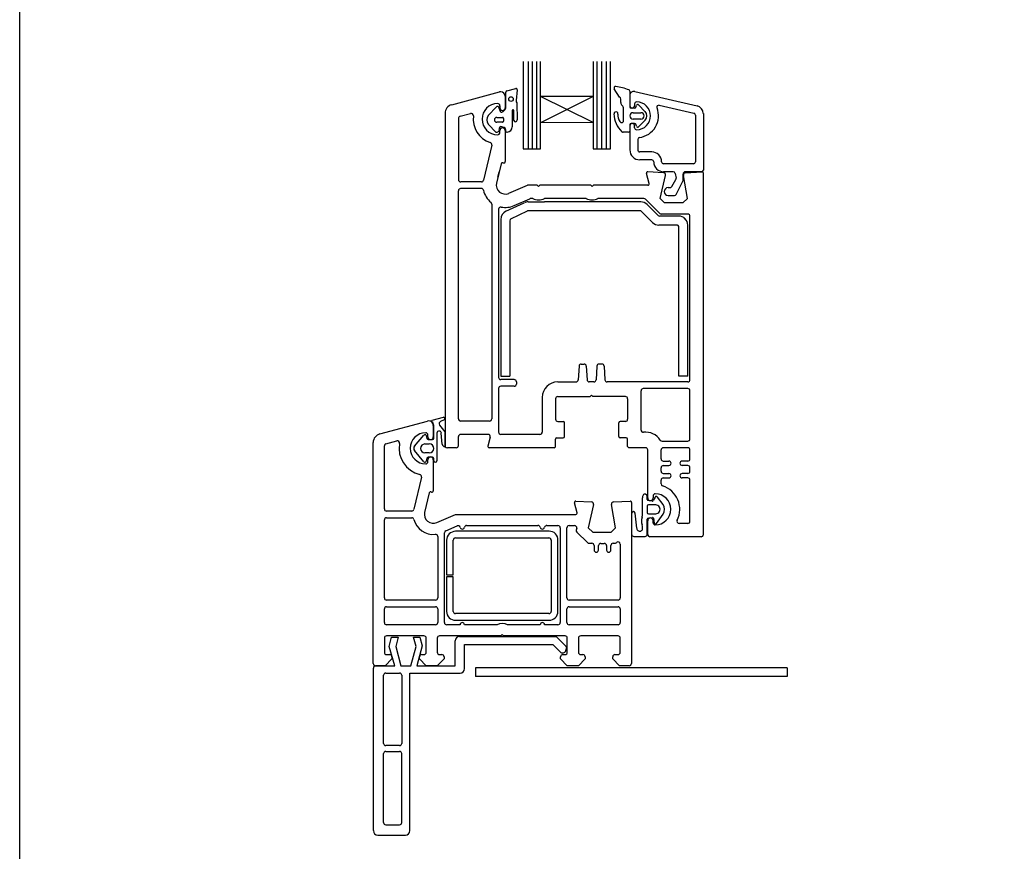
# Model space of a CAD drawing. Units: millimetres. Extents: x 17 to 765, y 12 to 782.
# Drawn here: x 29 to 250, y 191 to 378 of the extents above; entities that cross this region are included whole.
import ezdxf

# ---------------------------------------------------------------- set-up
doc = ezdxf.new("R2010")
doc.units = ezdxf.units.MM

msp = doc.modelspace()

# ---------------------------------------------------------------- linework, layer by layer
for p, q in [((141.66, 368.44), (141.66, 348.8)), ((142.87, 348.8), (142.87, 368.44)), ((143.82, 348.8), (143.82, 368.44)), ((144.74, 348.8), (144.74, 368.44)), ((145.59, 360.61), (145.59, 368.44)), ((157.41, 368.46), (157.41, 360.61)), ((158.3, 348.8), (158.3, 368.44)), ((159.37, 348.8), (159.37, 368.44)), ((160.38, 348.8), (160.38, 368.44)), ((161.34, 348.8), (161.34, 368.44)), ((125.64, 358.73), (136.4, 361.61)), ((137.66, 360.65), (137.66, 358.05)), ((137.79, 357.98), (137.79, 361.56)), ((138.03, 361.88), (140.07, 362.36)), ((140.34, 362.1), (140.13, 359.7)), ((157.41, 360.61), (145.59, 354.7)), ((157.41, 360.61), (145.59, 360.61)), ((157.4, 354.71), (145.59, 360.61)), ((145.59, 354.7), (145.59, 360.61)), ((157.41, 360.61), (157.4, 354.71)), ((163.36, 360.41), (162.15, 362.3)), ((165.64, 361.8), (165.64, 358.23)), ((165.64, 360.82), (165.64, 358.5)), ((165.66, 360.84), (165.66, 358.52)), ((166.75, 361.7), (180.77, 358.48)), ((136.46, 358.5), (136.46, 358.05)), ((140.29, 359.17), (140.35, 355.3)), ((163.61, 359.21), (163.61, 360.01)), ((166.73, 358.92), (166.73, 358.52)), ((166.98, 358.15), (167.12, 358.59)), ((167.38, 358.77), (167.39, 358.77)), ((167.58, 358.69), (169.1, 357.17)), ((172.26, 358.61), (180.03, 356.82)), ((124.16, 356.8), (124.16, 282.15)), ((127.53, 356.13), (129.88, 356.76)), ((133.92, 356.37), (135.59, 358.15)), ((136.54, 357.33), (136.32, 357.99)), ((139.25, 357.44), (139.25, 353.73)), ((139.58, 355.21), (139.57, 357.44)), ((164.23, 355.27), (164.23, 357.86)), ((166.73, 357.97), (165.91, 357.97)), ((166.37, 356.94), (168.15, 356.94)), ((180.37, 356.38), (180.37, 345.9)), ((182.16, 356.74), (182.16, 344.03)), ((127.16, 355.65), (127.16, 341.9)), ((135.57, 352.58), (133.92, 354.31)), ((135.74, 355.89), (137.04, 355.89)), ((137.04, 354.79), (135.74, 354.79)), ((137.28, 355.66), (137.28, 355.03)), ((157.4, 354.71), (145.59, 354.7)), ((145.59, 348.8), (145.59, 354.7)), ((157.41, 354.71), (157.41, 348.8)), ((165.64, 354.24), (165.64, 352.82)), ((165.66, 353.97), (165.66, 348.58)), ((166.73, 354.51), (165.91, 354.51)), ((168.15, 355.52), (166.37, 355.52)), ((166.73, 353.57), (166.73, 353.97)), ((167.12, 353.89), (166.98, 354.33)), ((169.1, 355.28), (167.58, 353.77)), ((136.46, 352.5), (136.46, 352.95)), ((137.75, 353.21), (137.63, 353.44)), ((137.66, 352.95), (137.66, 345.95)), ((165.38, 352.55), (164.12, 352.55)), ((134.63, 349.66), (132.79, 341.78)), ((167.44, 350.94), (167.44, 348.58)), ((141.66, 348.8), (145.59, 348.8)), ((157.41, 348.8), (161.34, 348.8)), ((170.56, 348.13), (167.88, 348.13)), ((136.73, 345.48), (135.71, 341.1)), ((137.1, 345.7), (137.28, 345.66)), ((170.56, 346.35), (167.88, 346.35)), ((179.93, 345.46), (173.24, 345.46)), ((136.02, 342.45), (136.31, 343.65)), ((169.97, 341.03), (169.37, 343.27)), ((173.18, 343.46), (169.67, 343.65)), ((172.44, 337.65), (173.64, 342.85)), ((175.39, 343.67), (173.24, 343.67)), ((175.83, 343.3), (176.02, 342.2)), ((177.64, 341.71), (177.64, 343.15)), ((178.58, 337.65), (177.67, 342.84)), ((181.8, 343.67), (178.1, 343.67)), ((178.13, 343.45), (181.84, 343.65)), ((182.16, 262.15), (182.16, 343.35)), ((132.3, 341.4), (127.66, 341.4)), ((138.46, 338.82), (142.66, 340.65)), ((144.86, 340.65), (142.66, 340.65)), ((145.16, 340.35), (144.86, 340.65)), ((145.46, 340.65), (145.16, 340.35)), ((156.86, 340.65), (145.46, 340.65)), ((157.16, 340.35), (156.86, 340.65)), ((157.46, 340.65), (157.16, 340.35)), ((169.68, 340.65), (157.46, 340.65)), ((175.06, 340.33), (175.97, 341.9)), ((176.09, 338.54), (177.64, 341.71)), ((127.15, 288.15), (127.15, 339.4)), ((132.3, 339.9), (127.65, 339.9)), ((174.26, 340.11), (174.67, 340.11)), ((134.65, 336.4), (134.65, 288.15)), ((137.81, 334.78), (141.95, 336.71)), ((139.66, 336.07), (143.19, 337.61)), ((142.8, 336.9), (146.46, 336.9)), ((143.85, 337.65), (143.39, 337.65)), ((155.85, 337.65), (146.46, 337.65)), ((168.13, 336.9), (146.46, 336.9)), ((168.8, 337.65), (158.46, 337.65)), ((169.15, 337.5), (172.36, 334.29)), ((172.01, 333.85), (169.54, 336.31)), ((172.44, 337.65), (173.44, 336.65)), ((177.58, 336.65), (173.44, 336.65)), ((174.26, 338.32), (175.7, 338.32)), ((178.58, 337.65), (177.58, 336.65)), ((136.16, 335.24), (136.16, 297.45)), ((138.94, 333.1), (142.7, 334.85)), ((167.92, 334.9), (142.91, 334.9)), ((170.74, 332.29), (168.27, 334.75)), ((178.66, 334.15), (172.71, 334.15)), ((136.66, 332.97), (136.66, 297.7)), ((138.66, 332.65), (138.66, 297.7)), ((176.66, 333.7), (172.36, 333.7)), ((178.26, 332.89), (177.85, 333.31)), ((179.16, 296.95), (179.16, 333.65)), ((176.16, 331.7), (172.15, 331.7)), ((176.66, 297.7), (176.66, 331.2)), ((178.66, 297.7), (178.66, 331.7)), ((154.24, 299.97), (154.08, 296.92)), ((154.74, 300.45), (155.37, 300.45)), ((155.87, 299.97), (156.03, 296.92)), ((158.24, 299.97), (158.08, 296.92)), ((159.37, 300.45), (158.74, 300.45)), ((159.87, 299.97), (160.03, 296.92)), ((136.66, 297.7), (138.66, 297.7)), ((139.66, 296.95), (136.66, 296.95)), ((140.16, 296.45), (140.16, 295.95)), ((149.46, 296.45), (153.58, 296.45)), ((157.58, 296.45), (156.53, 296.45)), ((178.66, 296.45), (160.53, 296.45)), ((178.66, 297.7), (176.66, 297.7)), ((136.16, 294.95), (136.16, 285.15)), ((139.66, 295.45), (136.66, 295.45)), ((168.16, 285.62), (168.16, 294.45)), ((178.66, 294.95), (168.66, 294.95)), ((179.16, 283.65), (179.16, 294.45)), ((145.96, 292.95), (145.96, 285.15)), ((148.96, 292.65), (148.96, 288.05)), ((149.46, 293.15), (156.76, 293.15)), ((157.06, 293.45), (156.76, 293.15)), ((157.06, 293.45), (157.36, 293.15)), ((164.66, 293.15), (157.36, 293.15)), ((165.16, 292.65), (165.16, 288.05)), ((109.49, 284.74), (120.23, 287.62)), ((121.25, 287.81), (123.76, 288.49)), ((123.96, 287.93), (123.16, 287.56)), ((134.15, 287.65), (127.65, 287.65)), ((149.46, 287.55), (150.66, 287.55)), ((164.66, 287.55), (163.46, 287.55)), ((121.51, 286.66), (121.51, 284.06)), ((121.61, 283.78), (121.61, 286.66)), ((122.88, 286.75), (124.11, 285.19)), ((150.96, 284.15), (150.96, 287.25)), ((163.16, 284.15), (163.16, 287.25)), ((110.88, 282.53), (113.29, 283.17)), ((113.29, 283.17), (113.29, 283.17)), ((117.28, 281.99), (119.41, 284.49)), ((119.92, 284.38), (120.06, 283.73)), ((120.31, 284.06), (120.31, 284.51)), ((120.37, 283.49), (121.33, 283.49)), ((122.31, 284.93), (122.31, 278.73)), ((123.52, 282.42), (123.31, 284.89)), ((124.11, 285.19), (124.11, 281.91)), ((124.16, 283.15), (124.16, 281.88)), ((127.16, 282.15), (127.16, 284.15)), ((133.81, 284.65), (127.66, 284.65)), ((134.29, 284.02), (133.76, 282.02)), ((145.46, 284.65), (136.66, 284.65)), ((148.96, 281.95), (148.96, 283.55)), ((149.26, 283.85), (150.66, 283.85)), ((164.86, 283.85), (163.46, 283.85)), ((165.16, 281.95), (165.16, 283.55)), ((172.9, 283.15), (178.66, 283.15)), ((108.01, 233.16), (108.01, 282.81)), ((108.01, 282.81), (108.01, 282.81)), ((110.51, 267.91), (110.51, 282.04)), ((119.41, 278.5), (117.28, 280.99)), ((119.59, 282.49), (120.61, 282.49)), ((126.66, 281.65), (124.66, 281.65)), ((148.66, 281.65), (134.05, 281.65)), ((169.16, 281.65), (165.46, 281.65)), ((169.66, 270.35), (169.66, 281.15)), ((172.66, 279.15), (172.66, 281.15)), ((178.66, 281.65), (173.16, 281.65)), ((179.16, 279.15), (179.16, 281.15)), ((120.61, 280.49), (119.59, 280.49)), ((120.06, 279.26), (119.92, 278.61)), ((120.31, 278.51), (120.31, 278.96)), ((121.29, 279.49), (120.35, 279.49)), ((121.51, 278.96), (121.51, 271.97)), ((121.61, 278.73), (121.61, 279.21)), ((173.16, 278.65), (174.41, 278.65)), ((178.66, 278.65), (177.41, 278.65)), ((172.66, 276.35), (172.66, 277.15)), ((172.66, 276.35), (172.66, 277.15)), ((173.16, 277.65), (174.41, 277.65)), ((178.66, 277.65), (177.41, 277.65)), ((179.16, 276.35), (179.16, 277.15)), ((118.85, 275.06), (117.15, 267.8)), ((172.66, 273.52), (172.66, 274.35)), ((173.16, 275.85), (174.41, 275.85)), ((173.16, 274.85), (174.41, 274.85)), ((178.66, 275.85), (177.41, 275.85)), ((178.66, 274.85), (177.41, 274.85)), ((179.16, 265.15), (179.16, 274.35)), ((120.59, 271.5), (119.56, 267.11)), ((120.59, 271.5), (120.59, 271.5)), ((121.13, 271.67), (120.96, 271.72)), ((168.45, 270.35), (168.45, 266.28)), ((169.55, 270.01), (169.55, 270.71)), ((170.64, 269.66), (169.72, 269.82)), ((170.86, 270.8), (170.86, 270.35)), ((171.33, 270.55), (170.86, 269.75)), ((173.13, 268.9), (171.85, 270.56)), ((117.15, 267.8), (117.15, 267.8)), ((153.22, 269.27), (153.22, 269.27)), ((153.82, 267.04), (153.22, 269.27)), ((153.53, 269.65), (157.04, 269.46)), ((157.5, 268.85), (156.3, 263.66)), ((161.51, 268.96), (161.51, 268.96)), ((162.44, 263.66), (161.52, 268.89)), ((161.98, 269.46), (165.69, 269.66)), ((165.69, 269.66), (165.69, 269.66)), ((166.01, 269.36), (166.01, 233.16)), ((169.55, 268.51), (169.55, 267.1)), ((171.45, 268.8), (169.86, 268.8)), ((110.51, 247.91), (110.51, 265.41)), ((116.67, 267.41), (111.01, 267.41)), ((111.01, 265.91), (116.67, 265.91)), ((122.31, 264.83), (126.51, 266.66)), ((126.51, 266.66), (153.53, 266.66)), ((153.82, 267.04), (153.82, 267.04)), ((166.05, 266.92), (166.05, 262.2)), ((167.23, 263.53), (166.86, 266.92)), ((169.55, 262.19), (169.55, 265.6)), ((169.74, 265.79), (170.71, 265.96)), ((169.86, 266.8), (171.45, 266.8)), ((170.94, 265.79), (171.13, 264.72)), ((171.64, 264.61), (173.13, 266.71)), ((122.31, 264.83), (122.31, 264.83)), ((124.31, 262.97), (126.84, 264.08)), ((126.84, 264.08), (126.84, 264.08)), ((128.99, 264.16), (145.02, 264.16)), ((146.99, 264.16), (149.51, 264.16)), ((150.01, 263.66), (150.01, 242.36)), ((151.51, 247.91), (151.51, 263.66)), ((152.01, 264.16), (153.22, 264.16)), ((153.71, 263.55), (153.61, 263.14)), ((156.3, 263.66), (157.3, 262.66)), ((161.44, 262.66), (162.44, 263.66)), ((169.66, 262.15), (169.66, 265.25)), ((170.86, 264.8), (170.86, 265.25)), ((178.66, 264.65), (176.74, 264.65)), ((122.51, 261.68), (122.51, 247.91)), ((124.01, 242.36), (124.01, 262.52)), ((147.49, 262.86), (126.49, 262.86)), ((126.49, 261.36), (147.49, 261.36)), ((153.75, 262.67), (153.75, 262.67)), ((153.75, 262.67), (156.12, 260.31)), ((157.3, 262.66), (161.44, 262.66)), ((166.55, 261.7), (169.09, 261.7)), ((181.66, 261.65), (170.16, 261.65)), ((124.49, 260.86), (124.49, 253.11)), ((125.99, 253.11), (125.99, 260.86)), ((147.99, 260.86), (147.99, 244.86)), ((149.49, 244.86), (149.49, 260.86)), ((156.47, 260.16), (157.11, 260.16)), ((156.47, 260.16), (156.47, 260.16)), ((157.61, 259.66), (157.61, 258.65)), ((158.61, 258.65), (158.61, 259.65)), ((159.11, 260.15), (159.91, 260.15)), ((160.41, 259.65), (160.41, 258.65)), ((161.41, 258.65), (161.41, 259.66)), ((161.91, 260.16), (162.27, 260.16)), ((162.62, 260.3), (162.67, 260.35)), ((163.51, 259.99), (163.51, 247.91)), ((124.49, 253.11), (125.99, 253.11)), ((125.99, 252.61), (124.49, 252.61)), ((124.49, 252.61), (124.49, 244.86)), ((125.99, 244.86), (125.99, 252.61)), ((122.01, 247.41), (111.01, 247.41)), ((111.01, 245.91), (122.01, 245.91)), ((163.01, 247.41), (152.01, 247.41)), ((152.01, 245.91), (163.01, 245.91)), ((110.51, 242.36), (110.51, 245.41)), ((122.51, 245.41), (122.51, 242.36)), ((147.49, 244.36), (126.49, 244.36)), ((151.51, 242.36), (151.51, 245.41)), ((163.51, 245.41), (163.51, 242.36)), ((122.01, 241.86), (111.01, 241.86)), ((127.51, 241.86), (124.51, 241.86)), ((126.49, 242.86), (147.49, 242.86)), ((135.82, 241.86), (128.51, 241.86)), ((145.51, 241.86), (138.2, 241.86)), ((149.51, 241.86), (146.51, 241.86)), ((163.01, 241.86), (152.01, 241.86)), ((110.51, 238.85), (110.51, 235.66)), ((119.41, 239.36), (111.01, 239.36)), ((111.59, 236.96), (112.15, 239.06)), ((112.15, 239.06), (113.65, 239.06)), ((113.65, 239.06), (113.08, 236.94)), ((117.66, 236.94), (117.09, 239.06)), ((117.09, 239.06), (118.49, 239.06)), ((118.49, 239.06), (119.02, 237.09)), ((119.91, 235.66), (119.91, 238.86)), ((122.41, 238.86), (122.41, 235.66)), ((136.71, 239.36), (122.91, 239.36)), ((127.41, 239.21), (149.13, 239.21)), ((137.01, 239.66), (136.71, 239.36)), ((137.31, 239.36), (137.01, 239.66)), ((151.11, 239.36), (137.31, 239.36)), ((149.13, 239.21), (151.33, 237)), ((151.61, 235.66), (151.61, 238.86)), ((154.11, 238.86), (154.11, 235.66)), ((163.01, 239.36), (154.61, 239.36)), ((163.51, 235.66), (163.51, 238.86)), ((112.86, 232.59), (111.59, 236.96)), ((113.08, 236.94), (114.24, 232.59)), ((116.49, 232.59), (117.66, 236.94)), ((119.02, 237.09), (117.81, 232.59)), ((126.41, 232.59), (126.41, 238.21)), ((128.54, 237.39), (148.34, 237.39)), ((128.54, 231.99), (128.54, 237.39)), ((148.34, 237.39), (149.99, 235.74)), ((111.01, 235.16), (111.01, 235.16)), ((111.01, 235.16), (111.71, 235.16)), ((112.21, 234.66), (112.21, 234.16)), ((118.41, 234.16), (118.41, 234.66)), ((118.91, 235.16), (119.41, 235.16)), ((122.91, 235.16), (123.41, 235.16)), ((123.91, 234.66), (123.91, 234.16)), ((150.11, 234.16), (150.11, 234.66)), ((150.61, 235.16), (151.11, 235.16)), ((151.31, 236.06), (151.45, 236.49)), ((154.61, 235.16), (155.11, 235.16)), ((155.61, 234.66), (155.61, 234.16)), ((161.81, 234.16), (161.81, 234.66)), ((162.31, 235.16), (163.01, 235.16)), ((110.71, 232.66), (108.51, 232.66)), ((108.55, 232.59), (109.04, 232.59)), ((109.04, 232.59), (112.86, 232.59)), ((112.21, 234.16), (110.71, 232.66)), ((114.24, 232.59), (116.49, 232.59)), ((117.81, 232.59), (126.41, 232.59)), ((119.91, 232.66), (118.41, 234.16)), ((122.41, 232.66), (119.91, 232.66)), ((123.91, 234.16), (122.41, 232.66)), ((201.01, 232.21), (131.01, 232.21)), ((131.01, 232.21), (131.01, 230.21)), ((151.61, 232.66), (150.11, 234.16)), ((154.11, 232.66), (151.61, 232.66)), ((155.61, 234.16), (154.11, 232.66)), ((163.31, 232.66), (161.81, 234.16)), ((165.51, 232.66), (163.31, 232.66)), ((108.04, 231.59), (108.04, 232.09)), ((108.04, 195.59), (108.04, 231.59)), ((110.34, 215.19), (110.34, 230.49)), ((110.84, 230.99), (113.94, 230.99)), ((114.44, 230.49), (114.44, 215.19)), ((116.24, 230.99), (127.54, 230.99)), ((116.24, 195.59), (116.24, 230.99)), ((201.01, 230.21), (131.01, 230.21)), ((113.94, 214.69), (110.84, 214.69)), ((110.34, 197.39), (110.34, 212.89)), ((110.84, 213.39), (113.94, 213.39)), ((114.44, 197.39), (114.44, 212.89)), ((110.84, 196.89), (113.94, 196.89)), ((109.04, 194.59), (115.24, 194.59))]:
    msp.add_line(p, q)
at = {"lineweight": 25}
msp.add_line((201.01, 232.21), (201.01, 230.21), dxfattribs=at)
msp.add_lwpolyline([(28.61, 704.99), (612.9, 704.99), (612.9, 12.2), (28.61, 12.2)], close=True)
msp.add_circle((138.95, 360), 0.512)
for centre, radius, start, end in [((162.45, 362.49), 0.356, 81.6711, 212.5091), ((160.57, 349.62), 13.37, 68.3855, 81.6712), ((136.66, 360.65), 1, 90, 105), ((136.66, 360.65), 1, 360, 90), ((138.08, 361.6), 0.284, 99.5751, 187.6585), ((140.11, 362.13), 0.233, 353.6086, 98.5533), ((165.37, 361.8), 0.267, 0, 68.3853), ((166.55, 360.84), 0.892, 77.0437, 180), ((126.16, 356.8), 2, 105, 180), ((135.96, 355.5), 3.5, 90, 270), ((135.93, 357.96), 0.393, 5.0774, 150.2416), ((135.96, 358.5), 0.5, 0, 90), ((140.72, 359.59), 0.606, 169.0067, 224.1285), ((163.16, 360.01), 0.446, 0, 64.0417), ((164.5, 359.21), 0.891, 180, 229.4601), ((163.34, 357.86), 0.891, 0.007, 49.4601), ((166.19, 358.52), 0.535, 180, 0), ((167.17, 358.92), 0.446, 90, 180), ((167.39, 358.49), 0.282, 90.7132, 159.6471), ((167.17, 356.24), 3.12, 270, 90), ((167.39, 358.49), 0.281, 46.4282, 88.9752), ((172.16, 358.17), 0.446, 77.0437, 201.1219), ((180.37, 356.74), 1.78, 0, 77.0437), ((127.66, 355.65), 0.5, 105, 180), ((130.01, 356.28), 0.5, 351.9692, 105.5647), ((135.96, 355.5), 5.5, 172.5285, 252.4023), ((135.12, 355.34), 1.58, 139.1856, 220.8144), ((137.06, 358.05), 0.6, 180, 270), ((136.77, 357.31), 0.234, 175.8039, 294.628), ((136.56, 358.35), 1.29, 283.8513, 343.4576), ((137.06, 358.05), 0.6, 270, 360), ((139.41, 357.44), 0.156, 0.3153, 180.3153), ((162.54, 356.69), 0.446, 353.2279, 181.1751), ((167.88, 356.8), 5.79, 181.1783, 225.576), ((165.19, 356.37), 2.23, 173.2293, 218.056), ((165.91, 358.23), 0.267, 180, 270), ((166.37, 356.23), 0.713, 90, 270), ((166.73, 358.23), 0.267, 270, 341.8066), ((167.17, 356.24), 4.91, 277.6623, 21.1219), ((168.15, 356.23), 0.713, 270, 90), ((168.15, 356.23), 1.34, 315, 45), ((179.93, 356.38), 0.446, 0, 77.0437), ((135.79, 355.34), 0.55, 94.8412, 265.1588), ((137.05, 355.66), 0.232, 359.9826, 91.5339), ((137.04, 355.03), 0.232, 268.6729, 359.9826), ((139.96, 355.29), 0.391, 191.3226, 1.8473), ((163.83, 355.13), 0.421, 199.0285, 19.0285), ((165.91, 354.24), 0.267, 90, 180), ((166.19, 353.97), 0.535, 0, 180), ((166.73, 354.24), 0.267, 18.1934, 90), ((167.38, 353.98), 0.267, 198.1843, 270), ((135.76, 353.13), 0.582, 251.6325, 13.7859), ((135.96, 352.5), 0.5, 270, 0), ((137.26, 353.34), 0.941, 163.7088, 184.3898), ((136.57, 353.57), 0.218, 109.9869, 171.7302), ((137.06, 352.95), 0.6, 90, 180), ((136.72, 353.1), 0.715, 94.398, 108.2482), ((135.98, 349.94), 3.93, 73.5355, 79.9846), ((137.06, 352.95), 0.6, 0, 90), ((137, 352.86), 0.855, 42.4149, 83.1855), ((137.11, 352.91), 0.708, 345.9967, 25.3837), ((138, 352.8), 0.213, 196.6213, 290.1085), ((138.08, 353.77), 1.17, 269.747, 358.1873), ((164.12, 353), 0.446, 229.2185, 270.819), ((165.38, 352.82), 0.267, 270, 0), ((167.17, 353.57), 0.446, 180, 270), ((167.36, 354.15), 0.443, 272.3703, 300.0025), ((134.14, 349.78), 0.5, 346.825, 72.4276), ((167.88, 350.94), 0.446, 97.6623, 180), ((167.88, 348.58), 2.23, 180, 270), ((167.88, 348.58), 0.446, 180, 270), ((170.56, 345.9), 2.23, 0, 90), ((137.03, 345.41), 0.3, 75, 166.825), ((137.36, 345.95), 0.3, 255, 0), ((170.56, 345.9), 0.446, 0, 90), ((173.24, 345.9), 2.23, 180, 270), ((173.24, 345.9), 0.446, 180, 270), ((179.93, 345.9), 0.446, 270, 0), ((169.66, 343.35), 0.3, 87, 180), ((169.66, 343.35), 0.3, 180, 195), ((173.16, 342.97), 0.5, 347, 87), ((175.39, 343.23), 0.446, 10, 90), ((178.12, 343.19), 0.487, 92.2544, 184.273), ((178.16, 342.95), 0.5, 93, 193.4574), ((181.8, 344.03), 0.357, 270, 0), ((181.86, 343.35), 0.3, 0, 93.0001), ((127.66, 341.9), 0.5, 180, 270), ((132.3, 341.9), 0.5, 270, 346.825), ((137.65, 340.65), 5, 166.8144, 166.8356), ((137.65, 340.65), 5, 166.8144, 166.8356), ((137.65, 340.65), 2, 166.825, 293.6257), ((169.68, 340.95), 0.3, 270, 15), ((175.58, 342.12), 0.446, 330, 10), ((127.65, 339.4), 0.5, 90, 180), ((132.3, 339.4), 0.5, 13.1366, 90), ((137.65, 340.65), 5, 193.1366, 230.4788), ((174.26, 339.21), 0.892, 90, 270), ((174.67, 340.55), 0.446, 270, 330), ((175.7, 338.77), 0.446, 270, 330), ((134.15, 336.4), 0.5, 0, 50.4788), ((142.8, 334.9), 2, 90, 115), ((143.39, 337.15), 0.5, 90, 113.5782), ((145.16, 340.35), 3, 244.1581, 270), ((145.16, 340.35), 3, 270, 295.8419), ((157.16, 340.35), 3, 244.1581, 295.8419), ((168.13, 334.9), 2, 45, 90), ((168.8, 337.15), 0.5, 44.9166, 89.9149), ((136.66, 335.24), 0.5, 79.5243, 180), ((138.66, 332.97), 2, 115, 180), ((137.65, 340.65), 5, 259.5243, 293.5972), ((142.91, 334.4), 0.5, 90, 115), ((167.92, 334.4), 0.5, 45, 90), ((172.71, 334.65), 0.5, 225, 270), ((178.66, 333.65), 0.5, 0, 90), ((139.16, 332.65), 0.5, 115, 180), ((172.15, 333.7), 2, 225, 270), ((172.36, 334.2), 0.5, 225, 270), ((176.66, 331.7), 2, 0, 90), ((176.16, 331.2), 0.5, 0, 90), ((154.74, 299.95), 0.5, 90, 177), ((155.37, 299.95), 0.5, 3, 90), ((158.74, 299.95), 0.5, 90, 177), ((159.37, 299.95), 0.5, 3, 90), ((136.66, 297.45), 0.5, 180, 270), ((139.66, 296.45), 0.5, 0, 90), ((149.46, 292.95), 3.5, 90, 180), ((153.58, 296.95), 0.5, 270, 357), ((156.53, 296.95), 0.5, 183, 270), ((157.58, 296.95), 0.5, 270, 357), ((160.53, 296.95), 0.5, 183, 270), ((178.66, 296.95), 0.5, 270, 0), ((136.66, 294.95), 0.5, 90, 180), ((139.66, 295.95), 0.5, 270, 0), ((168.66, 294.45), 0.5, 90, 180), ((178.66, 294.45), 0.5, 0, 90), ((149.46, 292.65), 0.5, 90, 180), ((164.66, 292.65), 0.5, 0, 90), ((120.51, 286.66), 1, 0, 106.0506), ((121.31, 287.63), 0.2, 108.9738, 241.0744), ((123.41, 287.02), 0.595, 115.0994, 207.0732), ((123.81, 288.19), 0.3, 299.7283, 100.1895), ((127.65, 288.15), 0.5, 180, 270), ((134.15, 288.15), 0.5, 270, 0), ((149.46, 288.05), 0.5, 180, 270), ((150.66, 287.25), 0.3, 0, 90), ((163.46, 287.25), 0.3, 90, 180), ((164.66, 288.05), 0.5, 270, 0), ((120.6, 286.64), 1.01, 0.8446, 52.564), ((122.81, 284.89), 0.502, 0.5063, 175.1137), ((168.66, 285.62), 0.5, 180, 276.3794), ((110.01, 282.81), 2, 104.9985, 180.0017), ((113.42, 282.69), 0.5, 349.5472, 105.0112), ((119.81, 281.51), 3.5, 90, 270), ((119.64, 284.29), 0.302, 18.654, 137.229), ((119.81, 284.51), 0.5, 0, 90), ((120.35, 283.78), 0.293, 190.0058, 274.6877), ((120.91, 284.06), 0.6, 180, 360), ((121.31, 283.79), 0.299, 272.8861, 358.6087), ((127.66, 284.15), 0.5, 90, 180), ((133.81, 284.15), 0.5, 345, 90), ((136.66, 285.15), 0.5, 180, 270), ((145.46, 285.15), 0.5, 270, 0), ((149.26, 283.55), 0.3, 90, 180), ((150.66, 284.15), 0.3, 270, 0), ((163.46, 284.15), 0.3, 180, 270), ((164.86, 283.55), 0.3, 0, 90), ((169.16, 281.15), 4, 33.749, 96.3794), ((172.9, 283.65), 0.5, 213.749, 270), ((178.66, 283.65), 0.5, 270, 0), ((111.01, 282.05), 0.5, 104.9981, 180.2326), ((119.81, 281.51), 6, 169.5472, 257.1422), ((117.91, 281.49), 0.801, 141.7723, 218.2277), ((119.61, 281.49), 0.999, 91.3219, 268.7238), ((120.61, 281.49), 0.999, 270, 90), ((124.11, 282.51), 0.599, 188.8087, 270.2512), ((124.64, 282.26), 0.618, 217.9402, 271.1621), ((126.66, 282.15), 0.5, 270, 0), ((134.05, 281.95), 0.3, 165, 270), ((148.66, 281.95), 0.3, 270, 0), ((165.46, 281.95), 0.3, 180, 270), ((169.16, 281.15), 0.5, 0, 90), ((173.16, 281.15), 0.5, 90, 180), ((178.66, 281.15), 0.5, 0, 90), ((120.36, 279.18), 0.313, 92.0435, 163.8793), ((120.91, 278.96), 0.6, 0, 180), ((121.31, 279.19), 0.305, 5.1467, 94.1121), ((121.96, 278.74), 0.349, 181.0137, 358.9863), ((173.16, 279.15), 0.5, 180, 270), ((174.41, 278.15), 0.5, 270, 90), ((177.41, 278.15), 0.5, 90, 270), ((178.66, 279.15), 0.5, 270, 0), ((119.64, 278.69), 0.296, 220.029, 344.4864), ((119.81, 278.51), 0.5, 270, 0), ((173.16, 277.15), 0.5, 90, 180), ((178.66, 277.15), 0.5, 0, 90), ((118.36, 275.17), 0.5, 346.856, 77.148), ((173.16, 276.35), 0.5, 180, 270), ((173.16, 274.35), 0.5, 90, 180), ((174.41, 275.35), 0.5, 270, 90), ((177.41, 275.35), 0.5, 90, 270), ((178.66, 276.35), 0.5, 270, 0), ((178.66, 274.35), 0.5, 0, 90), ((173.16, 273.52), 0.5, 180, 252.5424), ((171.36, 267.8), 5.5, 333.7897, 72.5424), ((120.88, 271.43), 0.3, 75.0085, 166.8509), ((121.21, 271.96), 0.3, 254.977, 1.1475), ((169.96, 270.26), 1.5, 150.6194, 176.3198), ((169.05, 270.71), 0.5, 0, 144.59), ((169.75, 270.02), 0.197, 183.0273, 262.8975), ((170.26, 270.35), 0.6, 180, 270), ((170.26, 270.35), 0.6, 270, 0), ((171.36, 270.8), 0.5, 90, 180), ((171.59, 270.4), 0.303, 32.0119, 150.0547), ((171.36, 267.8), 3.5, 270, 90), ((111.01, 267.91), 0.5, 180, 270), ((116.67, 267.91), 0.5, 270, 346.8628), ((153.51, 269.35), 0.3, 86.9884, 195.0035), ((157.01, 268.96), 0.5, 346.9986, 86.2504), ((162, 268.96), 0.5, 180, 189.9983), ((162.01, 268.96), 0.5, 93.0009, 180), ((162.01, 268.96), 0.5, 180, 188.862), ((165.71, 269.36), 0.3, 0, 93.0085), ((169.86, 268.5), 0.303, 90, 178.8375), ((170.69, 269.85), 0.202, 256.3321, 328.5973), ((171.45, 267.8), 1, 269.6523, 90.3477), ((171.45, 267.8), 2.01, 326.9263, 33.0737), ((111.01, 265.41), 0.5, 90, 180), ((116.67, 265.41), 0.5, 14.4773, 89.6822), ((121.51, 266.66), 4.5, 194.4773, 275.6329), ((121.51, 266.66), 2, 166.8561, 293.579), ((153.53, 266.96), 0.3, 270, 14.9975), ((166.45, 266.9), 0.403, 2.5161, 177.4839), ((170.27, 265.19), 2.02, 158.376, 204.6735), ((167.46, 266.26), 0.987, 340.8885, 1.133), ((169.86, 267.11), 0.303, 180.3295, 270.0313), ((169.75, 265.59), 0.202, 94.4146, 177.9431), ((170.26, 265.25), 0.6, 90, 180), ((170.26, 265.25), 0.6, 0, 90), ((170.74, 265.76), 0.201, 8.0975, 98.9945), ((127.04, 263.62), 0.5, 14.0159, 113.5833), ((128.01, 263.86), 0.5, 194.0091, 347.9888), ((128.99, 263.66), 0.5, 90, 168.9345), ((145.03, 263.66), 0.5, 11.5321, 91.0598), ((146.01, 263.86), 0.5, 191.5418, 347.9888), ((146.99, 263.66), 0.5, 90, 168.9346), ((149.51, 263.66), 0.5, 0, 90), ((152.01, 263.66), 0.5, 90, 180), ((153.22, 263.66), 0.5, 346.9986, 89.9266), ((167.88, 263.53), 0.65, 180.3302, 10.713), ((163.88, 263.5), 4.63, 1.8808, 10.5723), ((171.36, 264.8), 0.5, 180, 270), ((171.42, 264.81), 0.304, 197.0472, 317.7297), ((176.74, 265.15), 0.5, 153.7897, 270), ((178.66, 265.15), 0.5, 270, 0), ((122.01, 261.68), 0.5, 0, 96.71), ((124.51, 262.51), 0.5, 113.5861, 179.4369), ((126.49, 260.86), 2, 90, 180), ((126.49, 260.86), 0.5, 90, 180), ((147.65, 261.01), 1.85, 355.2087, 94.7913), ((147.49, 260.86), 0.5, 0, 90), ((154.1, 263.03), 0.5, 166.9954, 225), ((166.56, 262.21), 0.504, 181.1211, 269.1818), ((169.05, 262.21), 0.506, 274.4673, 358.0012), ((170.16, 262.15), 0.5, 180, 270), ((181.66, 262.15), 0.5, 270, 0), ((156.47, 260.66), 0.5, 225, 270), ((157.11, 259.66), 0.5, 0, 90), ((159.11, 259.65), 0.5, 90, 180), ((159.91, 259.65), 0.5, 0, 90), ((161.91, 259.66), 0.5, 90, 180), ((162.27, 260.66), 0.5, 270, 314.6331), ((163.01, 259.99), 0.5, 0, 133.682), ((158.11, 258.65), 0.5, 180, 0), ((160.91, 258.65), 0.5, 180, 0), ((111.01, 247.91), 0.5, 180, 270), ((122.01, 247.91), 0.5, 270, 0), ((152.01, 247.91), 0.5, 180, 270), ((163.01, 247.91), 0.5, 270, 0), ((111.01, 245.41), 0.5, 90, 180), ((122.01, 245.41), 0.5, 0, 90), ((152.01, 245.41), 0.5, 90, 180), ((163.01, 245.41), 0.5, 0, 90), ((126.49, 244.86), 2, 180, 270), ((126.49, 244.86), 0.5, 180, 270), ((147.49, 244.86), 0.5, 270, 0), ((147.49, 244.86), 2, 270.0035, 0), ((111.01, 242.36), 0.5, 180, 270), ((122.01, 242.36), 0.5, 270, 0), ((124.51, 242.36), 0.5, 180, 270), ((128.01, 241.86), 0.5, 360, 180), ((137.01, 239.66), 2.5, 61.6436, 118.3564), ((146.01, 241.86), 0.5, 0, 180), ((149.51, 242.36), 0.5, 270, 0), ((152.01, 242.36), 0.5, 180, 270), ((163.01, 242.36), 0.5, 270, 0), ((111.01, 238.86), 0.5, 90, 181.2661), ((119.41, 238.86), 0.5, 0, 90), ((122.91, 238.86), 0.5, 90, 180), ((127.41, 238.21), 1, 90, 180), ((151.11, 238.86), 0.5, 0, 90), ((154.61, 238.86), 0.5, 90, 180), ((163.01, 238.86), 0.5, 0, 90), ((150.98, 236.65), 0.5, 341.0617, 45), ((111.01, 235.66), 0.5, 180, 270), ((111.71, 234.66), 0.5, 0, 90), ((118.91, 234.66), 0.5, 90, 180), ((119.41, 235.66), 0.5, 270, 0), ((122.91, 235.66), 0.5, 180, 270), ((123.41, 234.66), 0.5, 0, 90), ((150.55, 236.32), 0.8, 225, 341.0617), ((150.61, 234.66), 0.5, 90, 180), ((151.11, 235.66), 0.5, 270, 0), ((154.61, 235.66), 0.5, 180, 270), ((155.11, 234.66), 0.5, 0, 90), ((162.31, 234.66), 0.5, 90, 180), ((163.01, 235.66), 0.5, 270, 0), ((108.51, 233.16), 0.5, 180, 270), ((108.54, 232.09), 0.5, 89.8753, 180), ((165.51, 233.16), 0.5, 270, 0), ((110.84, 230.49), 0.5, 90, 180), ((113.94, 230.49), 0.5, 0, 90), ((127.54, 231.99), 1, 270, 0), ((110.84, 215.19), 0.5, 180, 270), ((113.94, 215.19), 0.5, 270, 0), ((110.84, 212.89), 0.5, 90, 180), ((113.94, 212.89), 0.5, 0, 90), ((110.84, 197.39), 0.5, 180, 270), ((113.94, 197.39), 0.5, 270, 0), ((109.04, 195.59), 1, 180, 270), ((115.24, 195.59), 1, 270, 0)]:
    msp.add_arc(centre, radius, start, end)

doc.saveas('drawing.dxf')
